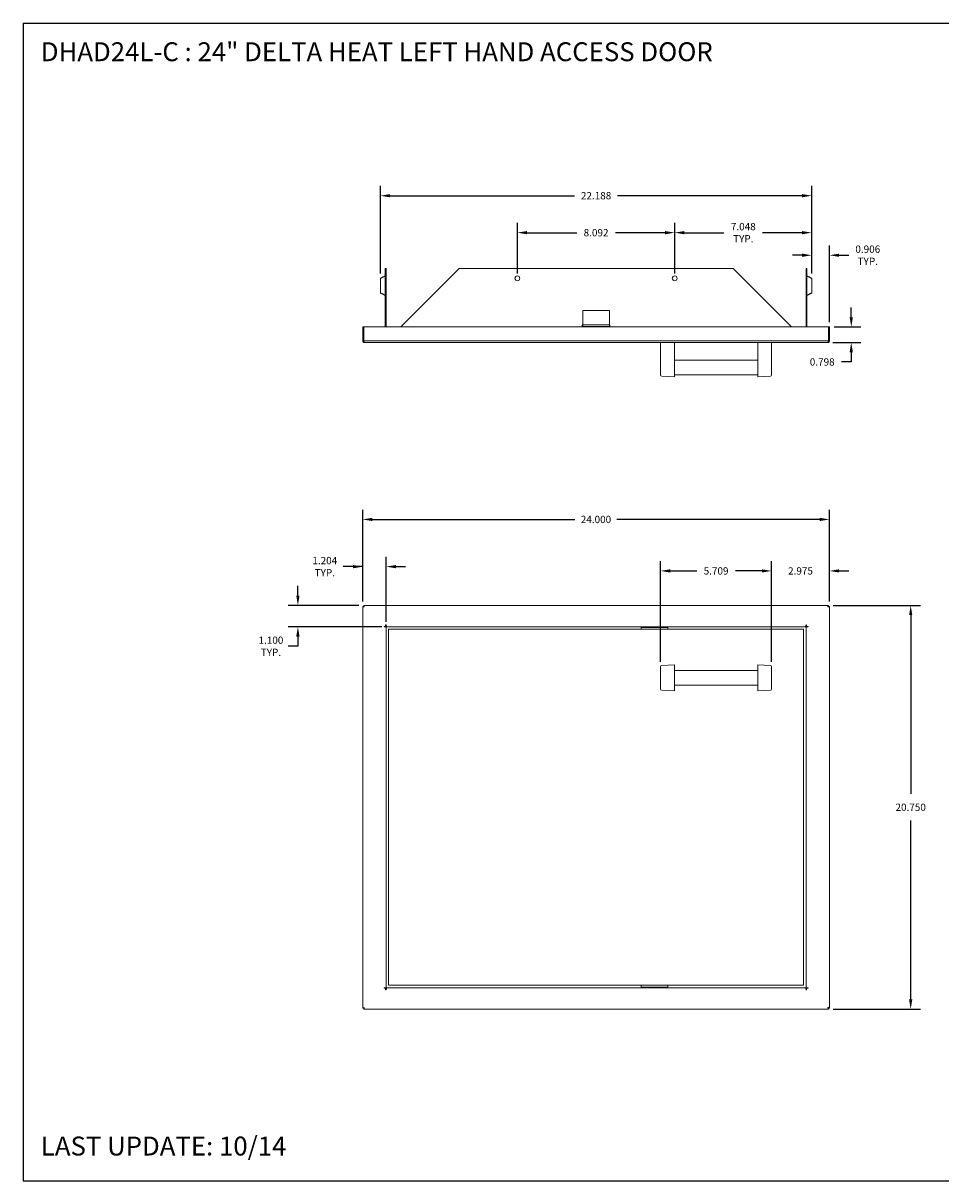
# Model space of a CAD drawing. Units: inches. Extents: x 0 to 77, y 0 to 59.5.
# Drawn here: x 0 to 47.2, y 0 to 59.5 of the extents above; entities that cross this region are included whole.
import ezdxf

# ---------------------------------------------------------------- set-up
doc = ezdxf.new("R2010")
doc.units = ezdxf.units.IN
doc.header["$MEASUREMENT"] = 0
doc.header["$PDSIZE"] = -1
doc.layers.add('VIEWS', color=7, linetype='Continuous')
doc.styles.add('SLDTEXTSTYLE6', font='TXT', dxfattribs={"width": 0.6875})
doc.dimstyles.get("Standard").update_dxf_attribs({"dimtxt": 0.18, "dimasz": 0.18, "dimexe": 0.18, "dimexo": 0.0625, "dimgap": 0.09, "dimtad": 0, "dimtih": 1, "dimtoh": 1, "dimdec": 4, "dimzin": 0, "dimdsep": 46, "dimtxsty": 'Standard', "dimcen": 0.09, "dimadec": 0, "dimazin": 0, "dimtfac": 1, "dimtdec": 4, "dimtofl": 0, "dimtmove": 0, "dimatfit": 3, "dimfxl": 1, "dimtolj": 1, "dimtzin": 0, "dimarcsym": 0})

# ---------------------------------------------------------------- blocks, each defined once
blk = doc.blocks.new('*D13')
at = {"layer": 'DEFPOINTS', "color": 0}
for p in [(17.462, 33.993), (17.462, 29.52), (41.462, 29.52)]:
    blk.add_point(p, dxfattribs=at)
at = {"layer": 'VIEWS', "color": 0, "lineweight": -2}
for p, q in [((17.462, 29.77), (17.462, 34.493)), ((17.962, 33.993), (28.376, 33.993)), ((40.962, 33.993), (30.536, 33.993)), ((41.462, 29.77), (41.462, 34.493))]:
    blk.add_line(p, q, dxfattribs=at)
at = {"layer": 'VIEWS', "color": 0}
for points in [[(17.962, 34.076), (17.962, 33.909), (17.462, 33.993)], [(40.962, 33.909), (40.962, 34.076), (41.462, 33.993)]]:
    blk.add_solid(points, dxfattribs=at)
at = {"layer": 'VIEWS', "color": 0, "insert": (29.456, 33.993), "char_height": 0.375, "attachment_point": 5, "style": 'SLDTEXTSTYLE6'}
blk.add_mtext('\\A1;24.000', dxfattribs=at)
blk = doc.blocks.new('*D14')
at = {"layer": 'DEFPOINTS', "color": 0}
for p in [(41.407, 29.575), (41.407, 8.825), (45.641, 8.825)]:
    blk.add_point(p, dxfattribs=at)
at = {"layer": 'VIEWS', "color": 0, "lineweight": -2}
for p, q in [((41.657, 29.575), (46.141, 29.575)), ((45.641, 29.075), (45.641, 19.888)), ((45.641, 9.325), (45.641, 18.513)), ((41.657, 8.825), (46.141, 8.825))]:
    blk.add_line(p, q, dxfattribs=at)
at = {"layer": 'VIEWS', "color": 0}
for points in [[(45.724, 29.075), (45.558, 29.075), (45.641, 29.575)], [(45.558, 9.325), (45.724, 9.325), (45.641, 8.825)]]:
    blk.add_solid(points, dxfattribs=at)
at = {"layer": 'VIEWS', "color": 0, "insert": (45.641, 19.2), "char_height": 0.375, "attachment_point": 5, "style": 'SLDTEXTSTYLE6'}
blk.add_mtext('\\A1;20.750', dxfattribs=at)
blk = doc.blocks.new('*D15')
at = {"layer": 'DEFPOINTS', "color": 0}
for p in [(17.462, 31.567), (17.462, 29.52), (18.666, 28.475)]:
    blk.add_point(p, dxfattribs=at)
at = {"layer": 'VIEWS', "color": 0, "lineweight": -2}
for p, q in [((17.462, 31.567), (16.462, 31.567)), ((16.962, 31.567), (16.462, 31.567)), ((17.462, 29.77), (17.462, 32.067)), ((18.666, 28.725), (18.666, 32.067)), ((19.166, 31.567), (19.666, 31.567))]:
    blk.add_line(p, q, dxfattribs=at)
at = {"layer": 'VIEWS', "color": 0}
for points in [[(16.962, 31.484), (16.962, 31.651), (17.462, 31.567)], [(19.166, 31.651), (19.166, 31.484), (18.666, 31.567)]]:
    blk.add_solid(points, dxfattribs=at)
at = {"layer": 'VIEWS', "color": 0, "insert": (15.511, 31.567), "char_height": 0.375, "attachment_point": 5, "style": 'SLDTEXTSTYLE6'}
blk.add_mtext('\\A1;1.204\\PTYP.', dxfattribs=at)
blk = doc.blocks.new('*D16')
at = {"layer": 'DEFPOINTS', "color": 0}
for p in [(17.517, 29.575), (14.129, 28.475), (18.697, 28.475)]:
    blk.add_point(p, dxfattribs=at)
at = {"layer": 'VIEWS', "color": 0, "lineweight": -2}
for p, q in [((14.129, 30.075), (14.129, 30.575)), ((17.267, 29.575), (13.629, 29.575)), ((18.447, 28.475), (13.629, 28.475)), ((14.129, 27.975), (14.129, 27.475)), ((14.129, 27.475), (13.629, 27.475))]:
    blk.add_line(p, q, dxfattribs=at)
at = {"layer": 'VIEWS', "color": 0}
for points in [[(14.045, 30.075), (14.212, 30.075), (14.129, 29.575)], [(14.212, 27.975), (14.045, 27.975), (14.129, 28.475)]]:
    blk.add_solid(points, dxfattribs=at)
at = {"layer": 'VIEWS', "color": 0, "insert": (12.742, 27.475), "char_height": 0.375, "attachment_point": 5, "style": 'SLDTEXTSTYLE6'}
blk.add_mtext('\\A1;1.100\\PTYP.', dxfattribs=at)
blk = doc.blocks.new('*D18')
at = {"layer": 'DEFPOINTS', "color": 0}
for p in [(18.368, 50.632), (18.368, 46.382), (40.556, 46.382)]:
    blk.add_point(p, dxfattribs=at)
at = {"layer": 'VIEWS', "color": 0, "lineweight": -2}
for p, q in [((18.368, 46.632), (18.368, 51.132)), ((18.868, 50.632), (28.36, 50.632)), ((40.056, 50.632), (30.563, 50.632)), ((40.556, 46.632), (40.556, 51.132))]:
    blk.add_line(p, q, dxfattribs=at)
at = {"layer": 'VIEWS', "color": 0}
for points in [[(18.868, 50.715), (18.868, 50.548), (18.368, 50.632)], [(40.056, 50.548), (40.056, 50.715), (40.556, 50.632)]]:
    blk.add_solid(points, dxfattribs=at)
at = {"layer": 'VIEWS', "color": 0, "insert": (29.462, 50.632), "char_height": 0.375, "attachment_point": 5, "style": 'SLDTEXTSTYLE6'}
blk.add_mtext('\\A1;22.188', dxfattribs=at)
blk = doc.blocks.new('*D19')
at = {"layer": 'DEFPOINTS', "color": 0}
for p in [(33.508, 48.732), (33.508, 46.384), (40.556, 46.382)]:
    blk.add_point(p, dxfattribs=at)
at = {"layer": 'VIEWS', "color": 0, "lineweight": -2}
for p, q in [((33.508, 46.634), (33.508, 49.232)), ((40.556, 46.632), (40.556, 49.232)), ((34.008, 48.732), (36.038, 48.732)), ((40.056, 48.732), (38.026, 48.732))]:
    blk.add_line(p, q, dxfattribs=at)
at = {"layer": 'VIEWS', "color": 0}
for points in [[(34.008, 48.815), (34.008, 48.649), (33.508, 48.732)], [(40.056, 48.649), (40.056, 48.815), (40.556, 48.732)]]:
    blk.add_solid(points, dxfattribs=at)
at = {"layer": 'VIEWS', "color": 0, "insert": (37.032, 48.732), "char_height": 0.375, "attachment_point": 5, "style": 'SLDTEXTSTYLE6'}
blk.add_mtext('\\A1;7.048\\PTYP.', dxfattribs=at)
blk = doc.blocks.new('*D21')
at = {"layer": 'DEFPOINTS', "color": 0}
for p in [(41.462, 47.572), (40.556, 46.382), (41.462, 43.884)]:
    blk.add_point(p, dxfattribs=at)
at = {"layer": 'VIEWS', "color": 0, "lineweight": -2}
for p, q in [((40.556, 46.632), (40.556, 48.072)), ((41.462, 44.134), (41.462, 48.072)), ((40.056, 47.572), (39.556, 47.572)), ((41.962, 47.572), (42.462, 47.572))]:
    blk.add_line(p, q, dxfattribs=at)
at = {"layer": 'VIEWS', "color": 0}
for points in [[(40.056, 47.488), (40.056, 47.655), (40.556, 47.572)], [(41.962, 47.655), (41.962, 47.488), (41.462, 47.572)]]:
    blk.add_solid(points, dxfattribs=at)
at = {"layer": 'VIEWS', "color": 0, "insert": (43.435, 47.572), "char_height": 0.375, "attachment_point": 5, "style": 'SLDTEXTSTYLE6'}
blk.add_mtext('\\A1;0.906\\PTYP.', dxfattribs=at)
blk = doc.blocks.new('*D33')
at = {"layer": 'DEFPOINTS', "color": 0}
for p in [(38.487, 31.347), (41.462, 29.52), (38.487, 26.43)]:
    blk.add_point(p, dxfattribs=at)
at = {"layer": 'VIEWS', "color": 0, "lineweight": -2}
for p, q in [((38.487, 26.68), (38.487, 31.847)), ((41.462, 29.77), (41.462, 31.847)), ((37.987, 31.347), (37.487, 31.347)), ((41.962, 31.347), (42.462, 31.347))]:
    blk.add_line(p, q, dxfattribs=at)
at = {"layer": 'VIEWS', "color": 0}
for points in [[(37.987, 31.264), (37.987, 31.431), (38.487, 31.347)], [(41.962, 31.431), (41.962, 31.264), (41.462, 31.347)]]:
    blk.add_solid(points, dxfattribs=at)
at = {"layer": 'VIEWS', "color": 0, "insert": (39.975, 31.347), "char_height": 0.375, "attachment_point": 5, "style": 'SLDTEXTSTYLE6'}
blk.add_mtext('\\A1;2.975', dxfattribs=at)
blk = doc.blocks.new('*D34')
at = {"layer": 'DEFPOINTS', "color": 0}
for p in [(32.779, 31.347), (32.779, 26.43), (38.487, 26.43)]:
    blk.add_point(p, dxfattribs=at)
at = {"layer": 'VIEWS', "color": 0, "lineweight": -2}
for p, q in [((32.779, 26.68), (32.779, 31.847)), ((38.487, 26.68), (38.487, 31.847)), ((33.279, 31.347), (34.639, 31.347)), ((37.987, 31.347), (36.627, 31.347))]:
    blk.add_line(p, q, dxfattribs=at)
at = {"layer": 'VIEWS', "color": 0}
for points in [[(33.279, 31.431), (33.279, 31.264), (32.779, 31.347)], [(37.987, 31.264), (37.987, 31.431), (38.487, 31.347)]]:
    blk.add_solid(points, dxfattribs=at)
at = {"layer": 'VIEWS', "color": 0, "insert": (35.633, 31.347), "char_height": 0.375, "attachment_point": 5, "style": 'SLDTEXTSTYLE6'}
blk.add_mtext('\\A1;5.709', dxfattribs=at)
blk = doc.blocks.new('*D35')
at = {"layer": 'DEFPOINTS', "color": 0}
for p in [(25.416, 48.732), (25.416, 46.384), (33.508, 46.384)]:
    blk.add_point(p, dxfattribs=at)
at = {"layer": 'VIEWS', "color": 0, "lineweight": -2}
for p, q in [((25.416, 46.634), (25.416, 49.232)), ((33.508, 46.634), (33.508, 49.232)), ((25.916, 48.732), (28.468, 48.732)), ((33.008, 48.732), (30.456, 48.732))]:
    blk.add_line(p, q, dxfattribs=at)
at = {"layer": 'VIEWS', "color": 0}
for points in [[(25.916, 48.815), (25.916, 48.648), (25.416, 48.732)], [(33.008, 48.648), (33.008, 48.815), (33.508, 48.732)]]:
    blk.add_solid(points, dxfattribs=at)
at = {"layer": 'VIEWS', "color": 0, "insert": (29.462, 48.732), "char_height": 0.375, "attachment_point": 5, "style": 'SLDTEXTSTYLE6'}
blk.add_mtext('\\A1;8.092', dxfattribs=at)
blk = doc.blocks.new('*D36')
at = {"layer": 'DEFPOINTS', "color": 0}
for p in [(41.462, 43.884), (41.383, 43.087), (42.584, 43.087)]:
    blk.add_point(p, dxfattribs=at)
at = {"layer": 'VIEWS', "color": 0, "lineweight": -2}
for p, q in [((42.584, 44.384), (42.584, 44.884)), ((41.712, 43.884), (43.084, 43.884)), ((41.633, 43.087), (43.084, 43.087)), ((42.584, 42.587), (42.584, 42.087)), ((42.584, 42.087), (42.084, 42.087))]:
    blk.add_line(p, q, dxfattribs=at)
at = {"layer": 'VIEWS', "color": 0}
for points in [[(42.501, 44.384), (42.668, 44.384), (42.584, 43.884)], [(42.668, 42.587), (42.501, 42.587), (42.584, 43.087)]]:
    blk.add_solid(points, dxfattribs=at)
at = {"layer": 'VIEWS', "color": 0, "insert": (41.09, 42.087), "char_height": 0.375, "attachment_point": 5, "style": 'SLDTEXTSTYLE6'}
blk.add_mtext('\\A1;0.798', dxfattribs=at)

msp = doc.modelspace()

# ---------------------------------------------------------------- linework, layer by layer
at = {"layer": 'VIEWS'}
for p, q in [((0, 59.5), (0, 0)), ((0, 59.5), (77, 59.5)), ((0, 0), (77, 0))]:
    msp.add_line(p, q, dxfattribs=at)
at = {"layer": 'VIEWS', "color": 7, "linetype": 'Continuous', "lineweight": 15}
for p, q in [((18.6659, 46.8844), (18.6181, 46.8844)), ((18.6181, 46.8844), (18.6181, 43.8844)), ((18.6659, 43.8844), (18.6659, 46.8844)), ((22.4159, 46.8844), (19.4159, 43.8844)), ((36.5079, 46.8844), (22.4159, 46.8844)), ((39.5079, 43.8844), (36.5079, 46.8844)), ((40.3057, 46.8844), (40.2579, 46.8844)), ((40.2579, 46.8844), (40.2579, 43.8844)), ((40.3057, 43.8844), (40.3057, 46.8844)), ((18.3681, 46.3821), (18.3681, 45.6368)), ((40.5557, 46.3821), (40.5557, 45.6368)), ((30.1494, 44.7366), (28.7744, 44.7366)), ((28.7744, 44.7366), (28.7744, 43.9866)), ((30.1494, 43.9866), (30.1494, 44.7366)), ((17.4619, 43.8844), (17.5097, 43.8844)), ((17.4619, 43.1657), (17.4619, 43.8844)), ((17.5097, 43.1657), (17.5097, 43.8844)), ((17.5168, 43.8844), (41.407, 43.8844)), ((17.5168, 43.1657), (17.5168, 43.8844)), ((18.7909, 43.8844), (18.7909, 43.8985)), ((18.7909, 43.8985), (19.4299, 43.8985)), ((18.8697, 43.8985), (18.8697, 43.8996)), ((18.8697, 43.8996), (19.431, 43.8996)), ((28.7505, 43.9866), (28.7505, 43.8844)), ((28.7744, 43.9866), (28.7505, 43.9866)), ((28.7505, 43.9351), (28.7744, 43.9351)), ((28.7505, 43.8996), (28.7744, 43.8996)), ((28.7505, 43.8985), (28.7744, 43.8985)), ((28.7744, 43.9866), (30.1494, 43.9866)), ((28.7744, 43.9866), (28.7744, 43.9076)), ((28.7744, 43.9076), (30.1494, 43.9076)), ((28.7744, 43.8844), (28.7744, 43.9076)), ((30.1733, 43.9866), (30.1494, 43.9866)), ((30.1494, 43.9076), (30.1494, 43.9866)), ((30.1494, 43.9351), (30.1733, 43.9351)), ((30.1494, 43.9076), (30.1494, 43.8844)), ((30.1494, 43.8996), (30.1733, 43.8996)), ((30.1733, 43.8985), (30.1494, 43.8985)), ((30.1733, 43.8844), (30.1733, 43.9866)), ((40.0541, 43.8996), (39.4928, 43.8996)), ((40.1329, 43.8985), (39.4939, 43.8985)), ((40.0541, 43.8985), (40.0541, 43.8996)), ((40.1329, 43.8844), (40.1329, 43.8985)), ((41.407, 43.1657), (41.407, 43.8844)), ((41.4619, 43.8844), (41.4141, 43.8844)), ((41.4141, 43.1657), (41.4141, 43.8844)), ((41.4619, 43.1657), (41.4619, 43.8844)), ((17.5168, 43.1657), (41.407, 43.1657)), ((17.5409, 43.0866), (41.3828, 43.0866)), ((18.7909, 43.086), (18.7909, 43.0866)), ((36.3999, 43.086), (18.7909, 43.086)), ((32.7786, 43.086), (32.7786, 41.74)), ((32.8355, 43.086), (32.7786, 43.086)), ((33.4872, 43.086), (32.8355, 43.086)), ((33.4872, 41.7282), (33.4872, 43.086)), ((36.3999, 43.086), (36.3999, 43.0866)), ((36.5239, 43.086), (36.5239, 43.0866)), ((36.5239, 43.086), (40.1329, 43.086)), ((37.7786, 43.086), (37.7786, 41.7282)), ((37.7786, 43.086), (38.4303, 43.086)), ((38.4872, 43.086), (38.4303, 43.086)), ((38.4872, 41.74), (38.4872, 43.086)), ((40.1329, 43.086), (40.1329, 43.0866)), ((32.7786, 41.74), (32.7786, 41.4079)), ((33.4872, 42.1709), (37.7786, 42.1709)), ((33.4872, 41.3261), (33.4872, 41.7282)), ((37.7786, 41.7282), (37.7786, 41.3261)), ((38.4872, 41.4079), (38.4872, 41.74)), ((33.4872, 41.3261), (32.8355, 41.3489)), ((37.7786, 41.4209), (33.4872, 41.4209)), ((38.4303, 41.3489), (37.7786, 41.3261)), ((17.4619, 8.8801), (17.4619, 29.5203)), ((17.5168, 29.5752), (41.407, 29.5752)), ((41.4619, 29.5203), (41.4619, 8.8801)), ((18.642, 28.4991), (18.642, 28.5781)), ((18.642, 28.5781), (18.6659, 28.5781)), ((18.6659, 28.5781), (18.6659, 28.5542)), ((40.2579, 28.5542), (40.2579, 28.5781)), ((40.2579, 28.5781), (40.2818, 28.5781)), ((40.2818, 28.5781), (40.2818, 28.4991)), ((18.5629, 28.4752), (18.5629, 28.4991)), ((18.5629, 28.4991), (18.642, 28.4991)), ((18.5868, 28.4752), (18.5629, 28.4752)), ((18.6659, 28.4752), (18.5868, 28.4752)), ((18.6659, 28.4752), (18.6659, 9.9252)), ((40.2266, 28.4752), (18.6971, 28.4752)), ((18.7909, 28.3502), (40.1329, 28.3502)), ((18.7909, 10.0498), (18.7909, 28.3502)), ((31.7744, 28.4439), (31.7744, 28.4752)), ((33.1494, 28.4439), (31.7744, 28.4439)), ((31.7744, 28.4439), (31.7744, 28.3502)), ((33.1494, 28.4752), (33.1494, 28.4439)), ((33.1494, 28.3502), (33.1494, 28.4439)), ((40.1329, 10.0498), (40.1329, 28.3502)), ((40.3369, 28.4752), (40.2579, 28.4752)), ((40.2579, 9.9252), (40.2579, 28.4752)), ((40.2818, 28.4991), (40.3608, 28.4991)), ((40.3608, 28.4752), (40.3369, 28.4752)), ((40.3608, 28.4991), (40.3608, 28.4752)), ((32.7786, 26.2342), (32.7786, 26.4301)), ((32.7786, 25.4662), (32.7786, 26.2342)), ((33.4872, 26.5127), (32.8355, 26.4897)), ((33.4872, 26.5127), (33.4872, 26.3151)), ((33.4872, 26.3151), (33.4872, 25.3853)), ((37.7786, 26.2252), (33.4872, 26.2252)), ((37.7786, 26.5127), (38.4303, 26.4897)), ((37.7786, 26.3151), (37.7786, 26.5127)), ((37.7786, 25.3853), (37.7786, 26.3151)), ((38.4872, 26.4301), (38.4872, 26.2342)), ((38.4872, 26.2342), (38.4872, 25.4662)), ((32.7786, 25.2703), (32.7786, 25.4662)), ((33.4872, 25.1877), (32.8355, 25.2107)), ((33.4872, 25.4752), (37.7786, 25.4752)), ((33.4872, 25.3853), (33.4872, 25.1877)), ((37.7786, 25.1877), (37.7786, 25.3853)), ((37.7786, 25.1877), (38.4303, 25.2107)), ((38.4872, 25.4662), (38.4872, 25.2703)), ((18.5629, 9.9013), (18.5629, 9.9252)), ((18.5629, 9.9252), (18.5868, 9.9252)), ((18.642, 9.9013), (18.5629, 9.9013)), ((18.5868, 9.9252), (18.6659, 9.9252)), ((18.642, 9.8222), (18.642, 9.9013)), ((18.6659, 9.8222), (18.642, 9.8222)), ((18.6659, 9.8461), (18.6659, 9.8222)), ((18.6971, 9.9252), (40.2266, 9.9252)), ((18.7909, 10.0498), (40.1329, 10.0498)), ((31.7744, 10.0498), (31.7744, 9.9564)), ((31.7744, 9.9564), (33.1494, 9.9564)), ((31.7744, 9.9252), (31.7744, 9.9564)), ((33.1494, 9.9564), (33.1494, 10.0498)), ((33.1494, 9.9564), (33.1494, 9.9252)), ((40.2579, 9.9252), (40.3369, 9.9252)), ((40.2579, 9.8222), (40.2579, 9.8461)), ((40.2818, 9.8222), (40.2579, 9.8222)), ((40.3608, 9.9013), (40.2818, 9.9013)), ((40.2818, 9.9013), (40.2818, 9.8222)), ((40.3369, 9.9252), (40.3608, 9.9252)), ((40.3608, 9.9252), (40.3608, 9.9013)), ((41.407, 8.8252), (17.5168, 8.8252))]:
    msp.add_line(p, q, dxfattribs=at)
for centre in [(25.4161, 46.3844), (33.5077, 46.3844)]:
    msp.add_circle(centre, 0.125, dxfattribs=at)
for centre, start, end in [((32.8376, 41.4079), 180, 268), ((38.4282, 41.4079), 272, 0)]:
    msp.add_arc(centre, 0.059, start, end, dxfattribs=at)
for centre, major_axis, start_param, end_param in [((32.8376, 26.4301), (0, 0.0596), 0.0349066, 1.5707963), ((38.4282, 26.4301), (0, -0.0596), 1.5707963, 3.1066861), ((32.8376, 25.2703), (0, 0.0596), 1.5707963, 3.1066861), ((38.4282, 25.2703), (0, -0.0596), 0.0349066, 1.5707963)]:
    msp.add_ellipse(centre, major_axis=major_axis, ratio=0.9895714, start_param=start_param, end_param=end_param, dxfattribs=at)
for points in [[(18.3681, 46.3821), (18.6181, 46.5094)], [(40.3057, 46.5094), (40.5557, 46.3821)], [(18.6181, 45.5094), (18.3681, 45.6368)], [(40.5557, 45.6368), (40.3057, 45.5094)], [(18.8697, 43.8996), (18.8643, 43.8985)], [(40.0541, 43.8996), (40.0595, 43.8985)], [(17.5097, 43.1657), (17.4619, 43.1657)], [(41.4619, 43.1657), (41.4141, 43.1657)], [(17.5097, 29.5203), (17.4619, 29.5203)], [(17.5168, 29.5274), (17.5168, 29.5752)], [(41.407, 29.5752), (41.407, 29.5274)], [(41.4619, 29.5203), (41.4141, 29.5203)], [(17.4619, 8.8801), (17.5097, 8.8801)], [(17.5168, 8.873), (17.5168, 8.8252)], [(41.407, 8.8252), (41.407, 8.873)], [(41.4141, 8.8801), (41.4619, 8.8801)]]:
    msp.add_open_spline(points, degree=1, dxfattribs=at)
for points, knots in [([(17.4619, 43.1657), (17.4626, 43.1577), (17.4641, 43.1406), (17.4768, 43.117), (17.4968, 43.0983), (17.5195, 43.0881), (17.5347, 43.0871), (17.5409, 43.0866)], [0, 0, 0, 0, 0.1934795, 0.4121858, 0.6308973, 0.84961, 1, 1, 1, 1]), ([(17.5097, 43.1657), (17.5102, 43.1617), (17.5112, 43.1536), (17.5162, 43.1451), (17.5206, 43.1424), (17.5215, 43.1418)], [0, 0, 0, 0, 0.4413675, 0.8827352, 1, 1, 1, 1]), ([(17.5409, 43.0866), (17.5389, 43.0878), (17.5349, 43.0902), (17.5289, 43.1085), (17.5228, 43.1346), (17.5188, 43.1553), (17.5168, 43.1657)], [0, 0, 0, 0, 0.2499948, 0.499996, 0.7499972, 1, 1, 1, 1]), ([(41.407, 43.1657), (41.4055, 43.1577), (41.4022, 43.1406), (41.3971, 43.117), (41.3918, 43.0983), (41.387, 43.0881), (41.3841, 43.0871), (41.3828, 43.0866)], [0, 0, 0, 0, 0.1934806, 0.4121867, 0.6308978, 0.8496102, 1, 1, 1, 1]), ([(41.3828, 43.0866), (41.3932, 43.0878), (41.4139, 43.0902), (41.4401, 43.1085), (41.4583, 43.1346), (41.4607, 43.1553), (41.4619, 43.1657)], [0, 0, 0, 0, 0.24999414, 0.50000232, 0.74999779, 1, 1, 1, 1]), ([(41.4023, 43.1418), (41.4032, 43.1424), (41.4076, 43.1451), (41.4126, 43.1536), (41.4136, 43.1617), (41.4141, 43.1657)], [0, 0, 0, 0, 0.1152774, 0.5576355, 1, 1, 1, 1]), ([(17.4619, 29.5203), (17.4626, 29.5188), (17.4641, 29.5154), (17.4768, 29.5104), (17.4968, 29.5051), (17.5195, 29.5003), (17.5347, 29.4974), (17.5409, 29.4961)], [0, 0, 0, 0, 0.1934795, 0.4121858, 0.6308973, 0.84961, 1, 1, 1, 1]), ([(17.5097, 29.5203), (17.5102, 29.5183), (17.5111, 29.5143), (17.5183, 29.5082), (17.5287, 29.5022), (17.5369, 29.4982), (17.5409, 29.4961)], [0, 0, 0, 0, 0.24999849, 0.49999715, 0.7500092, 1, 1, 1, 1]), ([(17.5409, 29.4961), (17.5389, 29.5065), (17.5349, 29.5272), (17.5289, 29.5533), (17.5228, 29.5716), (17.5188, 29.574), (17.5168, 29.5752)], [0, 0, 0, 0, 0.2499948, 0.499996, 0.7499972, 1, 1, 1, 1]), ([(17.5409, 29.4961), (17.5389, 29.5002), (17.5349, 29.5084), (17.5289, 29.5188), (17.5228, 29.526), (17.5188, 29.5269), (17.5168, 29.5274)], [0, 0, 0, 0, 0.2499908, 0.50000285, 0.75000151, 1, 1, 1, 1]), ([(41.407, 29.5752), (41.4055, 29.5745), (41.4022, 29.573), (41.3971, 29.5603), (41.3918, 29.5403), (41.387, 29.5176), (41.3841, 29.5024), (41.3828, 29.4961)], [0, 0, 0, 0, 0.1934806, 0.4121867, 0.6308978, 0.8496102, 1, 1, 1, 1]), ([(41.407, 29.5274), (41.405, 29.5269), (41.401, 29.526), (41.3949, 29.5188), (41.3889, 29.5084), (41.3849, 29.5002), (41.3828, 29.4961)], [0, 0, 0, 0, 0.2499985, 0.4999971, 0.7499996, 1, 1, 1, 1]), ([(41.3828, 29.4961), (41.3932, 29.4982), (41.4139, 29.5022), (41.4401, 29.5082), (41.4583, 29.5143), (41.4607, 29.5183), (41.4619, 29.5203)], [0, 0, 0, 0, 0.24999414, 0.50000232, 0.74999779, 1, 1, 1, 1]), ([(41.3828, 29.4961), (41.3869, 29.4982), (41.3951, 29.5022), (41.4055, 29.5082), (41.4127, 29.5143), (41.4136, 29.5183), (41.4141, 29.5203)], [0, 0, 0, 0, 0.2499899, 0.500001, 0.7499987, 1, 1, 1, 1]), ([(18.6659, 28.5542), (18.6679, 28.5463), (18.6722, 28.5293), (18.6788, 28.5055), (18.6857, 28.4866), (18.6918, 28.4766), (18.6956, 28.4756), (18.6971, 28.4752)], [0, 0, 0, 0, 0.1910472, 0.4124078, 0.6337889, 0.8551644, 1, 1, 1, 1]), ([(40.2266, 28.4752), (40.2286, 28.4759), (40.2329, 28.4774), (40.2395, 28.49), (40.2465, 28.5103), (40.2526, 28.5331), (40.2564, 28.5483), (40.2579, 28.5542)], [0, 0, 0, 0, 0.19103932, 0.41240697, 0.63378613, 0.855162, 1, 1, 1, 1]), ([(18.6971, 9.9252), (18.6952, 9.9245), (18.6909, 9.923), (18.6843, 9.9104), (18.6773, 9.89), (18.6712, 9.8672), (18.6674, 9.8521), (18.6659, 9.8461)], [0, 0, 0, 0, 0.1910418, 0.4124074, 0.6337863, 0.8551658, 1, 1, 1, 1]), ([(40.2579, 9.8461), (40.2559, 9.854), (40.2516, 9.8711), (40.245, 9.8948), (40.2381, 9.9137), (40.232, 9.9238), (40.2282, 9.9248), (40.2266, 9.9252)], [0, 0, 0, 0, 0.1910413, 0.4124072, 0.6337867, 0.855166, 1, 1, 1, 1]), ([(17.5409, 8.9042), (17.5329, 8.9027), (17.5157, 8.8993), (17.4921, 8.8942), (17.4734, 8.8889), (17.4634, 8.8842), (17.4623, 8.8813), (17.4619, 8.8801)], [0, 0, 0, 0, 0.1954601, 0.4141725, 0.6328817, 0.851595, 1, 1, 1, 1]), ([(17.5409, 8.9042), (17.5369, 8.9022), (17.5287, 8.8982), (17.5183, 8.8922), (17.5111, 8.8861), (17.5102, 8.8821), (17.5097, 8.8801)], [0, 0, 0, 0, 0.2499986, 0.5000076, 0.7500045, 1, 1, 1, 1]), ([(17.5168, 8.8252), (17.5188, 8.8264), (17.5228, 8.8288), (17.5289, 8.847), (17.5349, 8.8732), (17.5389, 8.8939), (17.5409, 8.9042)], [0, 0, 0, 0, 0.2500008, 0.499999, 0.7500019, 1, 1, 1, 1]), ([(17.5168, 8.873), (17.5188, 8.8735), (17.5228, 8.8744), (17.5289, 8.8816), (17.5349, 8.892), (17.5389, 8.9001), (17.5409, 8.9042)], [0, 0, 0, 0, 0.24999794, 0.5, 0.75000406, 1, 1, 1, 1]), ([(41.3828, 8.9042), (41.3844, 8.8962), (41.3878, 8.879), (41.3929, 8.8554), (41.3982, 8.8367), (41.4029, 8.8267), (41.4058, 8.8256), (41.407, 8.8252)], [0, 0, 0, 0, 0.195463, 0.4141721, 0.6328821, 0.8515958, 1, 1, 1, 1]), ([(41.4619, 8.8801), (41.4607, 8.8821), (41.4583, 8.8861), (41.4401, 8.8922), (41.4139, 8.8982), (41.3932, 8.9022), (41.3828, 8.9042)], [0, 0, 0, 0, 0.2500017, 0.4999968, 0.7500044, 1, 1, 1, 1]), ([(41.4141, 8.8801), (41.4136, 8.8821), (41.4127, 8.8861), (41.4055, 8.8922), (41.3951, 8.8982), (41.3869, 8.9022), (41.3828, 8.9042)], [0, 0, 0, 0, 0.24999833, 0.49999425, 0.75000236, 1, 1, 1, 1]), ([(41.3828, 8.9042), (41.3849, 8.9001), (41.3889, 8.892), (41.3949, 8.8816), (41.401, 8.8744), (41.405, 8.8735), (41.407, 8.873)], [0, 0, 0, 0, 0.2500055, 0.5, 0.7500021, 1, 1, 1, 1])]:
    msp.add_open_spline(points, degree=3, knots=knots, dxfattribs=at)

# ---------------------------------------------------------------- texts
at = {"layer": 'VIEWS', "char_height": 0.972, "width": 101.15, "attachment_point": 1}
for s, insert in [('{DHAD24L-C : 24" DELTA HEAT LEFT HAND ACCESS DOOR}', (0.9095, 58.5168)), ('{LAST UPDATE: 10/14}', (0.9095, 2.2745))]:
    msp.add_mtext(s, dxfattribs=dict(at, insert=insert))

# ---------------------------------------------------------------- dimensions: what is measured, and where the dimension line sits
at = {"layer": 'VIEWS'}
for base, p1, p2, angle, override, picture, middle in [((18.3681, 50.6316), (40.5557, 46.3821), (18.3681, 46.3821), 180, {"dimtxt": 0.375, "dimasz": 0.5, "dimexe": 0.5, "dimexo": 0.25, "dimgap": 0.5, "dimdec": 3, "dimpost": '<>', "dimtxsty": 'SLDTEXTSTYLE6'}, '*D18', (29.4619, 50.6316)), ((25.4161, 48.7318), (33.5077, 46.3844), (25.4161, 46.3844), 180, {"dimtxt": 0.375, "dimasz": 0.5, "dimexe": 0.5, "dimexo": 0.25, "dimgap": 0.5, "dimdec": 3, "dimpost": '<>', "dimtxsty": 'SLDTEXTSTYLE6', "dimtdec": 3}, '*D35', (29.4619, 48.7318)), ((42.5843, 43.0866), (41.4619, 43.8844), (41.3828, 43.0866), 90, {"dimtxt": 0.375, "dimasz": 0.5, "dimexe": 0.5, "dimexo": 0.25, "dimgap": 0.5, "dimdec": 3, "dimpost": '<>', "dimtxsty": 'SLDTEXTSTYLE6', "dimtdec": 3}, '*D36', (41.0902, 42.0866)), ((32.7786, 31.3474), (38.4872, 26.4301), (32.7786, 26.4301), 180, {"dimtxt": 0.375, "dimasz": 0.5, "dimexe": 0.5, "dimexo": 0.25, "dimgap": 0.5, "dimdec": 3, "dimpost": '<>', "dimtxsty": 'SLDTEXTSTYLE6', "dimtdec": 3}, '*D34', (35.6329, 31.3474)), ((38.4872, 31.3474), (41.4619, 29.5203), (38.4872, 26.4301), 180, {"dimtxt": 0.375, "dimasz": 0.5, "dimexe": 0.5, "dimexo": 0.25, "dimgap": 0.5, "dimdec": 3, "dimpost": '<>', "dimtxsty": 'SLDTEXTSTYLE6', "dimtdec": 3}, '*D33', (39.9746, 31.3474))]:
    dim = msp.add_linear_dim(base=base, p1=p1, p2=p2, angle=angle, dimstyle='Standard', override=override, dxfattribs=at)
    dim.commit()
    dim.dimension.update_dxf_attribs({"geometry": picture, "text_midpoint": middle})
for base, p1, p2, angle, picture, middle in [((33.5077, 48.7321), (40.5557, 46.3821), (33.5077, 46.3844), 180, '*D19', (37.0317, 48.7321)), ((41.4619, 47.5716), (40.5557, 46.3821), (41.4619, 43.8844), 180, '*D21', (43.4346, 47.5716)), ((14.1285, 28.4752), (17.5168, 29.5752), (18.6971, 28.4752), 90, '*D16', (12.7418, 27.4752))]:
    dim = msp.add_linear_dim(base=base, p1=p1, p2=p2, angle=angle, text='<>\\PTYP.', dimstyle='Standard', override={"dimtxt": 0.375, "dimasz": 0.5, "dimexe": 0.5, "dimexo": 0.25, "dimgap": 0.5, "dimdec": 3, "dimpost": '<>', "dimtxsty": 'SLDTEXTSTYLE6'}, dxfattribs=at)
    dim.commit()
    dim.dimension.update_dxf_attribs({"geometry": picture, "text_midpoint": middle})
for base, p1, p2, angle, picture, middle in [((17.4619, 33.9925), (41.4619, 29.5203), (17.4619, 29.5199), 180, '*D13', (29.4558, 33.9925)), ((45.6409, 8.8252), (41.407, 29.5752), (41.407, 8.8252), 90, '*D14', (45.6409, 19.2002))]:
    dim = msp.add_linear_dim(base=base, p1=p1, p2=p2, angle=angle, dimstyle='Standard', override={"dimtxt": 0.375, "dimasz": 0.5, "dimexe": 0.5, "dimexo": 0.25, "dimgap": 0.5, "dimdec": 3, "dimpost": '<>', "dimtxsty": 'SLDTEXTSTYLE6'}, dxfattribs=at)
    dim.commit()
    dim.dimension.update_dxf_attribs({"geometry": picture, "text_midpoint": middle, "dimtype": 160})
dim = msp.add_linear_dim(base=(17.4619, 31.5674), p1=(18.6659, 28.4752), p2=(17.4619, 29.5203), angle=180, text='<>\\PTYP.', dimstyle='Standard', override={"dimtxt": 0.375, "dimasz": 0.5, "dimexe": 0.5, "dimexo": 0.25, "dimgap": 0.5, "dimdec": 3, "dimpost": '<>', "dimtxsty": 'SLDTEXTSTYLE6'}, dxfattribs=at)
dim.commit()
dim.dimension.update_dxf_attribs({"geometry": '*D15', "text_midpoint": (15.5107, 31.5674), "dimtype": 160})

doc.saveas('drawing.dxf')
